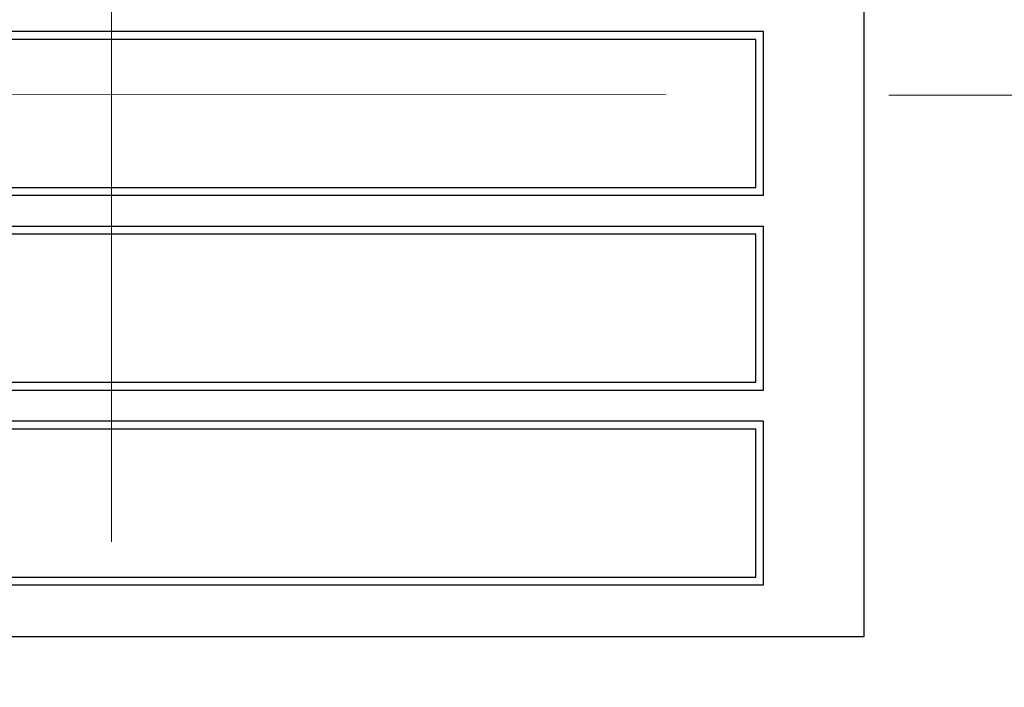
# Model space of a CAD drawing. Units: inches. Extents: x 0.7 to 33.4, y 0.6 to 21.2.
# Drawn here: x 27.3 to 27.8, y 11.8 to 12.1 of the extents above; entities that cross this region are included whole.
import ezdxf

# ---------------------------------------------------------------- set-up
doc = ezdxf.new("R2010")
doc.units = ezdxf.units.IN
doc.header["$MEASUREMENT"] = 0
doc.linetypes.add('CENTERX2', pattern=[0.8, 0.5, -0.1, 0.1, -0.1])

msp = doc.modelspace()

# ---------------------------------------------------------------- linework, layer by layer
at = {"color": 7, "linetype": 'CENTERX2', "lineweight": 18}
for p, q in [((27.38797, 15.51929), (27.38797, 8.63357)), ((30.83717, 12.01743), (23.97491, 12.02313))]:
    msp.add_line(p, q, dxfattribs=at)
at = {"color": 7, "linetype": 'Continuous', "lineweight": 25}
for p, q in [((27.7261, 11.77679), (27.7261, 12.27679)), ((27.68089, 12.04854), (27.11738, 12.04854)), ((27.68089, 11.97503), (27.68089, 12.04854)), ((27.67738, 12.04503), (27.12089, 12.04503)), ((27.67738, 11.97855), (27.67738, 12.04503)), ((27.12089, 11.97855), (27.67738, 11.97855)), ((27.11738, 11.97503), (27.68089, 11.97503)), ((27.68089, 11.96104), (27.11738, 11.96104)), ((27.68089, 11.88753), (27.68089, 11.96104)), ((27.67738, 11.95753), (27.12089, 11.95753)), ((27.67738, 11.89105), (27.67738, 11.95753)), ((27.11738, 11.88753), (27.68089, 11.88753)), ((27.12089, 11.89105), (27.67738, 11.89105)), ((27.68089, 11.87355), (27.11738, 11.87355)), ((27.67738, 11.87003), (27.12089, 11.87003)), ((27.67738, 11.80355), (27.67738, 11.87003)), ((27.68089, 11.80003), (27.68089, 11.87355)), ((27.12089, 11.80355), (27.67738, 11.80355)), ((27.11738, 11.80003), (27.68089, 11.80003)), ((26.7261, 11.77679), (27.7261, 11.77679))]:
    msp.add_line(p, q, dxfattribs=at)

doc.saveas('drawing.dxf')
